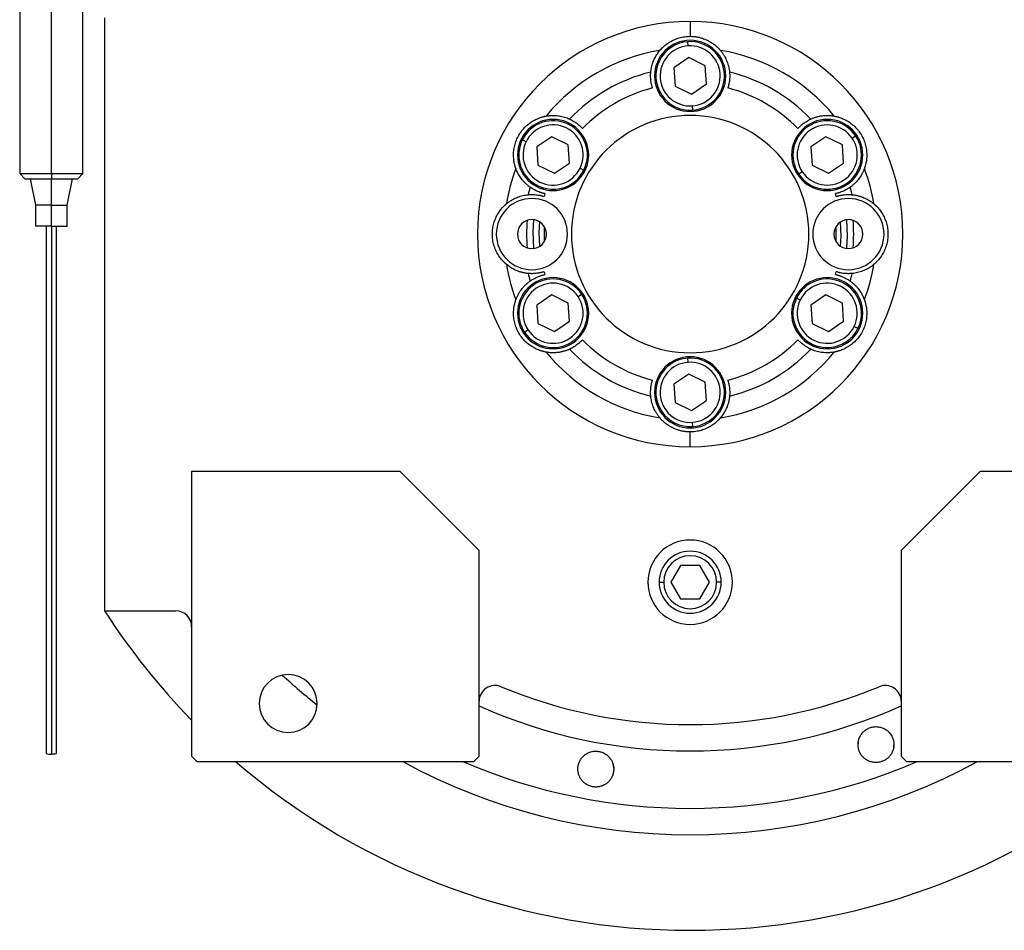
# Model space of a CAD drawing. Units: millimetres. Extents: x 270 to 2419, y 296 to 1594.
# Drawn here: x 871 to 1058, y 296 to 469 of the extents above; entities that cross this region are included whole.
import ezdxf

# ---------------------------------------------------------------- set-up
doc = ezdxf.new("R2010")
doc.units = ezdxf.units.MM

msp = doc.modelspace()

# ---------------------------------------------------------------- linework, layer by layer
at = {"color": 7, "linetype": 'Continuous', "lineweight": 25}
for p, q in [((870.9, 473.65), (870.9, 440)), ((876.9, 440), (876.9, 473.65)), ((882.9, 440), (882.9, 473.65)), ((887, 469.5), (887, 357.06)), ((998, 468.81), (998, 466)), ((997.61, 464.19), (997.55, 464.98)), ((997.76, 461.96), (994.89, 460.02)), ((1000.87, 460.43), (997.76, 461.96)), ((994.89, 460.02), (995.13, 456.57)), ((1001.11, 456.98), (1000.87, 460.43)), ((995.13, 456.57), (998.24, 455.04)), ((998.24, 455.04), (1001.11, 456.98)), ((998.39, 452.81), (998.45, 452.02)), ((966.9, 446), (966.18, 446.35)), ((971.78, 446.96), (968.91, 445.02)), ((974.89, 445.43), (971.78, 446.96)), ((1023.74, 446.96), (1020.87, 445.02)), ((1026.86, 445.43), (1023.74, 446.96)), ((1028.71, 446.68), (1029.37, 447.13)), ((968.91, 445.02), (969.15, 441.57)), ((975.13, 441.98), (974.89, 445.43)), ((1020.87, 445.02), (1021.11, 441.57)), ((1027.09, 441.98), (1026.86, 445.43)), ((969.15, 441.57), (972.26, 440.04)), ((972.26, 440.04), (975.13, 441.98)), ((977.14, 441), (977.86, 440.65)), ((1021.11, 441.57), (1024.22, 440.04)), ((1024.22, 440.04), (1027.09, 441.98)), ((870.9, 440), (871.9, 439)), ((871.9, 439), (871.9, 439)), ((872.9, 439), (873.9, 434)), ((876.9, 440), (876.9, 439)), ((876.9, 434), (876.9, 439)), ((879.9, 434), (880.9, 439)), ((881.9, 439), (882.9, 440)), ((881.9, 439), (881.9, 439)), ((1019.25, 440.32), (1018.59, 439.87)), ((873.9, 434), (873.9, 430)), ((876.9, 434), (873.9, 434)), ((876.9, 434), (879.9, 434)), ((876.9, 430), (876.9, 434)), ((879.9, 430), (879.9, 434)), ((876.9, 430), (873.9, 430)), ((876.9, 430), (879.9, 430)), ((971.78, 416.96), (968.91, 415.02)), ((974.89, 415.43), (971.78, 416.96)), ((976.75, 416.68), (977.41, 417.13)), ((1018.86, 416), (1018.14, 416.35)), ((1023.74, 416.96), (1020.87, 415.02)), ((1026.86, 415.43), (1023.74, 416.96)), ((968.91, 415.02), (969.15, 411.57)), ((975.13, 411.98), (974.89, 415.43)), ((1020.87, 415.02), (1021.11, 411.57)), ((1027.09, 411.98), (1026.86, 415.43)), ((969.15, 411.57), (972.26, 410.04)), ((972.26, 410.04), (975.13, 411.98)), ((1021.11, 411.57), (1024.22, 410.04)), ((1024.22, 410.04), (1027.09, 411.98)), ((1029.1, 411), (1029.82, 410.65)), ((967.29, 410.32), (966.63, 409.87)), ((997.61, 404.19), (997.55, 404.98)), ((997.76, 401.96), (994.89, 400.02)), ((1000.87, 400.43), (997.76, 401.96)), ((994.89, 400.02), (995.13, 396.57)), ((1001.11, 396.98), (1000.87, 400.43)), ((995.13, 396.57), (998.24, 395.04)), ((998.24, 395.04), (1001.11, 396.98)), ((998.39, 392.81), (998.45, 392.02)), ((998, 388.19), (998, 391)), ((903.5, 383.5), (903.5, 329.5)), ((943, 383.5), (903.5, 383.5)), ((958, 368.5), (943, 383.5)), ((1053, 383.5), (1038, 368.5)), ((1092.5, 383.5), (1053, 383.5)), ((958, 329.5), (958, 368.5)), ((1038, 368.5), (1038, 329.5)), ((996.17, 365.68), (994.33, 362.5)), ((999.83, 365.68), (996.17, 365.68)), ((1001.67, 362.5), (999.83, 365.68)), ((994.33, 362.5), (996.17, 359.32)), ((999.83, 359.32), (1001.67, 362.5)), ((996.17, 359.32), (999.83, 359.32)), ((887, 357.06), (900.5, 357.06)), ((1029.87, 331.48), (1029.92, 332.17)), ((1036.59, 331.94), (1036.54, 331.25)), ((903.5, 329.5), (904.5, 328.5)), ((957, 328.5), (958, 329.5)), ((1038, 329.5), (1039, 328.5)), ((904.5, 328.5), (957, 328.5)), ((1039, 328.5), (1091.5, 328.5))]:
    msp.add_line(p, q, dxfattribs=at)
at = {"color": 8, "linetype": 'Continuous', "lineweight": 25}
for p, q in [((992.13, 362.5), (992.98, 362.5)), ((1003.88, 362.5), (1003.02, 362.5))]:
    msp.add_line(p, q, dxfattribs=at)
at = {"color": 7, "linetype": 'Continuous', "lineweight": 25, "flags": 128}
for points in [[(968.33, 431.23), (968.2, 428.92), (968.33, 425.77)], [(1027.68, 425.77), (1027.8, 428.08), (1027.68, 431.23)], [(969.49, 426.19), (969.4, 428.9), (969.49, 430.81)], [(970.34, 429.95), (970.33, 427.28), (970.34, 427.05)], [(1025.66, 427.05), (1025.67, 429.72), (1025.66, 429.95)], [(1026.51, 426.19), (1026.6, 428.1), (1026.51, 430.81)]]:
    msp.add_lwpolyline(points, dxfattribs=at)
at = {"color": 7, "linetype": 'Continuous', "lineweight": 25}
for centre, radius, start, end in [((998, 458.5), 6.75, 0, 180), ((998, 458.5), 6.5, 93.9458, 273.9458), ((998, 458.5), 6.5, 273.9458, 93.9458), ((998, 428.5), 35.31, 99.3281, 140.6719), ((998, 458.5), 5.7, 93.9459, 273.9458), ((998, 458.5), 5.7, 273.9459, 93.9458), ((998, 428.5), 35.31, 39.3281, 80.6719), ((998, 428.5), 31.61, 103.6602, 136.3398), ((998, 428.5), 31.61, 43.6602, 76.3398), ((998, 458.5), 6.75, 180, 0), ((998, 428.5), 28.61, 104.4524, 135.5476), ((998, 428.5), 28.61, 44.4524, 75.5476), ((972.02, 443.5), 6.75, 0, 180), ((972.02, 443.5), 6.5, 333.9458, 153.9458), ((998, 428.5), 22.5, 90, 270), ((998, 428.5), 22.5, 270, 90), ((1023.98, 443.5), 6.75, 0, 180), ((1023.98, 443.5), 6.5, 33.9458, 213.9458), ((972.02, 443.5), 5.7, 333.9459, 153.9458), ((1023.98, 443.5), 5.7, 33.9459, 213.9458), ((972.02, 443.5), 6.5, 153.9458, 333.9458), ((1023.98, 443.5), 6.5, 213.9458, 33.9458), ((1023.98, 443.5), 5.7, 213.9459, 33.9458), ((972.02, 443.5), 5.7, 153.9459, 333.9458), ((972.02, 443.5), 6.75, 180, 0), ((1023.98, 443.5), 6.75, 180, 0), ((998, 428.5), 35.31, 159.3281, 170.6719), ((998, 428.5), 35.31, 9.3281, 20.6719), ((998, 428.5), 31.61, 163.6602, 166.3398), ((998, 428.5), 31.61, 13.6602, 16.3398), ((968, 428.5), 6.75, 0, 180), ((998, 428.5), 28.61, 164.4524, 165.5476), ((1028, 428.5), 6.75, 0, 180), ((998, 428.5), 28.61, 14.4524, 15.5476), ((968, 428.5), 2.75, 0, 180), ((1028, 428.5), 2.75, 0, 180), ((998, 428.5), 31, 175.1856, 184.8144), ((998, 428.5), 31, 355.1856, 4.8144), ((968, 428.5), 6.75, 180, 0), ((968, 428.5), 2.75, 180, 0), ((1028, 428.5), 6.75, 180, 0), ((1028, 428.5), 2.75, 180, 0), ((998, 428.5), 35.31, 189.3281, 200.6719), ((998, 428.5), 35.31, 339.3281, 350.6719), ((972.02, 413.5), 6.75, 0, 180), ((972.02, 413.5), 6.5, 33.9458, 213.9458), ((998, 428.5), 31.61, 193.6602, 196.3398), ((998, 428.5), 28.61, 194.4524, 195.5476), ((1023.98, 413.5), 6.75, 0, 180), ((1023.98, 413.5), 6.5, 333.9458, 153.9458), ((998, 428.5), 28.61, 344.4524, 345.5476), ((998, 428.5), 31.61, 343.6602, 346.3398), ((972.02, 413.5), 5.7, 33.9459, 213.9458), ((1023.98, 413.5), 5.7, 333.9459, 153.9458), ((972.02, 413.5), 6.5, 213.9458, 33.9458), ((972.02, 413.5), 5.7, 213.9459, 33.9458), ((1023.98, 413.5), 6.5, 153.9458, 333.9458), ((1023.98, 413.5), 5.7, 153.9459, 333.9458), ((972.02, 413.5), 6.75, 180, 0), ((1023.98, 413.5), 6.75, 180, 0), ((998, 428.5), 28.61, 224.4524, 255.5476), ((998, 428.5), 28.61, 284.4524, 315.5476), ((998, 428.5), 35.31, 219.3281, 260.6719), ((998, 428.5), 31.61, 223.6602, 256.3398), ((998, 398.5), 6.75, 0, 180), ((998, 428.5), 35.31, 279.3281, 320.6719), ((998, 428.5), 31.61, 283.6602, 316.3398), ((998, 398.5), 6.5, 93.9458, 273.9458), ((998, 398.5), 5.7, 93.9459, 273.9458), ((998, 398.5), 6.5, 273.9458, 93.9458), ((998, 398.5), 5.7, 273.9459, 93.9458), ((998, 398.5), 6.75, 180, 0), ((998, 362.5), 8, 0, 180), ((998, 362.5), 5.88, 0, 180), ((998, 362.5), 5.02, 0, 180), ((998, 362.5), 8, 180, 0), ((998, 362.5), 5.88, 180, 0), ((998, 362.5), 5.02, 180, 0), ((998, 428.5), 132, 212.7638, 224.2822), ((900.5, 354.06), 3, 0, 90), ((921.8, 339.5), 5.5, 0, 180), ((961, 339.92), 3, 67.3304, 180), ((998, 428.5), 93, 247.3304, 292.6696), ((1035, 339.92), 3, 0, 112.6696), ((921.8, 339.5), 5.5, 180, 0), ((876.65, 333.69), 3.77, 258.4922, 273.7674), ((877.15, 333.66), 3.73, 266.1786, 281.6095), ((998, 428.5), 132, 229.2509, 310.7491)]:
    msp.add_arc(centre, radius, start, end, dxfattribs=at)
at = {"color": 8, "linetype": 'Continuous', "lineweight": 25}
for radius, start, end in [(113.88, 227.2423, 231.6188), (98, 245.9105, 294.0895), (113.88, 241.4167, 298.5833)]:
    msp.add_arc((998, 428.5), radius, start, end, dxfattribs=at)
at = {"color": 7, "linetype": 'Continuous', "lineweight": 25}
for start_param, end_param in [(1.709011, 4.850603), (4.850604, 7.992195)]:
    msp.add_ellipse((998, 428.5), major_axis=(39.93, -5.55), ratio=0.999999, start_param=start_param, end_param=end_param, dxfattribs=at)
at = {"color": 8, "linetype": 'Continuous', "lineweight": 25, "extrusion": (-2.8272e-10, 1.14458e-07, 1)}
msp.add_ellipse((998, 428.5), major_axis=(-7.8, -108.6, 0), ratio=1, start_param=5.948239, end_param=6.761556, dxfattribs=at)
at = {"color": 7, "linetype": 'Continuous', "lineweight": 25}
for points, knots in [([(992.28, 463.35), (992.28, 463.35), (992.29, 463.36), (992.3, 463.38), (992.32, 463.4), (992.35, 463.43), (992.39, 463.47), (992.43, 463.52), (992.47, 463.57), (992.52, 463.62), (992.58, 463.69), (992.65, 463.75), (992.72, 463.82), (992.92, 464.02), (993.33, 464.39), (994.08, 464.91), (994.96, 465.38), (995.76, 465.67), (996.44, 465.84), (996.95, 465.93), (997.47, 465.99), (997.82, 466), (998, 466)], [0, 0, 0, 0, 0.021046, 0.041949, 0.062742, 0.083459, 0.104134, 0.124804, 0.145503, 0.166267, 0.187132, 0.208135, 0.229311, 0.250695, 0.372414, 0.500433, 0.622666, 0.750105, 0.812145, 0.8743, 0.936833, 1, 1, 1, 1]), ([(998, 466), (998.09, 466), (998.27, 466), (998.53, 465.98), (998.79, 465.96), (999.05, 465.93), (999.31, 465.89), (999.56, 465.84), (999.81, 465.78), (1000.32, 465.64), (1001.04, 465.38), (1001.93, 464.91), (1002.67, 464.39), (1003.12, 463.99), (1003.36, 463.75), (1003.48, 463.62), (1003.58, 463.51), (1003.65, 463.43), (1003.7, 463.37), (1003.72, 463.35), (1003.72, 463.35)], [0, 0, 0, 0, 0.031676, 0.063164, 0.094497, 0.125706, 0.156822, 0.187879, 0.21891, 0.249949, 0.377341, 0.499627, 0.627606, 0.749378, 0.791917, 0.833768, 0.875216, 0.916551, 0.958053, 1, 1, 1, 1]), ([(990.54, 459.22), (990.54, 459.3), (990.56, 459.46), (990.6, 459.71), (990.64, 459.96), (990.7, 460.21), (990.76, 460.46), (990.83, 460.72), (990.92, 460.97), (991.03, 461.28), (991.19, 461.64), (991.38, 462.03), (991.58, 462.38), (991.79, 462.7), (992.02, 463.02), (992.19, 463.24), (992.28, 463.35)], [0, 0, 0, 0, 0.063015, 0.125882, 0.188602, 0.251175, 0.313602, 0.375881, 0.438014, 0.5, 0.601152, 0.7, 0.77601, 0.851345, 0.926009, 1, 1, 1, 1]), ([(1003.72, 463.35), (1003.78, 463.28), (1003.89, 463.14), (1004.05, 462.94), (1004.19, 462.73), (1004.33, 462.53), (1004.45, 462.32), (1004.62, 462.04), (1004.8, 461.67), (1005, 461.2), (1005.17, 460.71), (1005.31, 460.21), (1005.41, 459.71), (1005.45, 459.38), (1005.47, 459.22)], [0, 0, 0, 0, 0.0471579, 0.0944999, 0.1420263, 0.1897374, 0.2376333, 0.2857142, 0.3913817, 0.5, 0.6241338, 0.7488442, 0.8741324, 1, 1, 1, 1]), ([(990.86, 456.21), (990.84, 456.26), (990.81, 456.37), (990.77, 456.53), (990.72, 456.69), (990.69, 456.84), (990.65, 457), (990.62, 457.15), (990.58, 457.41), (990.53, 457.8), (990.5, 458.3), (990.5, 458.69), (990.51, 458.93), (990.52, 459.05), (990.53, 459.14), (990.53, 459.2), (990.53, 459.21), (990.54, 459.22)], [0, 0, 0, 0, 0.036225, 0.072256, 0.108104, 0.143782, 0.179303, 0.21468, 0.249927, 0.359635, 0.500061, 0.658234, 0.750145, 0.810537, 0.872285, 0.935427, 1, 1, 1, 1]), ([(1005.47, 459.22), (1005.47, 459.21), (1005.47, 459.21), (1005.47, 459.18), (1005.47, 459.15), (1005.48, 459.11), (1005.48, 459.06), (1005.48, 459.01), (1005.49, 458.91), (1005.5, 458.69), (1005.5, 458.3), (1005.47, 457.8), (1005.42, 457.37), (1005.36, 457.04), (1005.3, 456.77), (1005.23, 456.49), (1005.17, 456.3), (1005.14, 456.21)], [0, 0, 0, 0, 0.0370817, 0.0736926, 0.1098393, 0.1455288, 0.1807681, 0.2155644, 0.2499251, 0.3418196, 0.5000121, 0.6403915, 0.7501459, 0.811889, 0.8740649, 0.9367462, 1, 1, 1, 1]), ([(964.96, 440.97), (964.96, 440.97), (964.96, 440.98), (964.95, 441), (964.94, 441.03), (964.92, 441.07), (964.91, 441.12), (964.89, 441.18), (964.87, 441.24), (964.84, 441.32), (964.82, 441.4), (964.8, 441.49), (964.77, 441.59), (964.7, 441.85), (964.58, 442.4), (964.5, 443.31), (964.54, 444.3), (964.72, 445.31), (965.04, 446.32), (965.5, 447.26), (966.09, 448.14), (966.8, 448.92), (967.58, 449.58), (968.43, 450.11), (969.25, 450.49), (969.83, 450.68), (970.15, 450.76), (970.33, 450.81), (970.47, 450.84), (970.58, 450.86), (970.65, 450.87), (970.67, 450.88), (970.69, 450.88)], [0, 0, 0, 0, 0.010507, 0.020944, 0.031327, 0.041673, 0.051999, 0.062323, 0.072663, 0.083036, 0.09346, 0.103953, 0.114533, 0.125218, 0.186089, 0.250105, 0.311326, 0.375054, 0.437099, 0.500019, 0.562909, 0.624984, 0.688683, 0.749934, 0.813922, 0.874822, 0.896073, 0.916979, 0.937684, 0.958328, 0.979055, 1, 1, 1, 1]), ([(970.69, 450.88), (970.77, 450.89), (970.95, 450.92), (971.2, 450.95), (971.45, 450.98), (971.7, 450.99), (971.94, 451), (972.26, 451), (972.67, 450.98), (973.18, 450.92), (973.69, 450.82), (974.2, 450.69), (974.68, 450.52), (974.98, 450.39), (975.13, 450.32)], [0, 0, 0, 0, 0.0471579, 0.0944999, 0.1420263, 0.1897374, 0.2376333, 0.2857142, 0.3913817, 0.5, 0.6241338, 0.7488442, 0.8741324, 1, 1, 1, 1]), ([(975.13, 450.32), (975.13, 450.32), (975.14, 450.32), (975.16, 450.31), (975.19, 450.3), (975.23, 450.28), (975.27, 450.26), (975.32, 450.23), (975.41, 450.19), (975.6, 450.09), (975.94, 449.9), (976.36, 449.62), (976.71, 449.36), (976.96, 449.14), (977.17, 448.95), (977.37, 448.75), (977.51, 448.61), (977.58, 448.54)], [0, 0, 0, 0, 0.037064, 0.073663, 0.109805, 0.145495, 0.180742, 0.215551, 0.249931, 0.341832, 0.49997, 0.640481, 0.750095, 0.811657, 0.873781, 0.93654, 1, 1, 1, 1]), ([(1018.43, 448.54), (1018.47, 448.58), (1018.54, 448.66), (1018.66, 448.78), (1018.77, 448.9), (1018.89, 449.01), (1019.01, 449.11), (1019.13, 449.22), (1019.33, 449.38), (1019.64, 449.62), (1020.06, 449.9), (1020.4, 450.09), (1020.61, 450.2), (1020.72, 450.26), (1020.8, 450.29), (1020.85, 450.32), (1020.86, 450.32), (1020.87, 450.32)], [0, 0, 0, 0, 0.036379, 0.072515, 0.10842, 0.144106, 0.179585, 0.214871, 0.249979, 0.359542, 0.500127, 0.658169, 0.750146, 0.810635, 0.872415, 0.935524, 1, 1, 1, 1]), ([(1020.87, 450.32), (1020.95, 450.36), (1021.1, 450.43), (1021.33, 450.52), (1021.57, 450.6), (1021.81, 450.68), (1022.06, 450.75), (1022.32, 450.82), (1022.58, 450.87), (1022.9, 450.93), (1023.29, 450.97), (1023.73, 451), (1024.13, 451), (1024.51, 450.98), (1024.91, 450.95), (1025.18, 450.9), (1025.32, 450.88)], [0, 0, 0, 0, 0.063015, 0.125882, 0.188602, 0.251175, 0.313602, 0.375881, 0.438014, 0.5, 0.601152, 0.7, 0.77601, 0.851345, 0.926009, 1, 1, 1, 1]), ([(1025.32, 450.88), (1025.32, 450.88), (1025.33, 450.88), (1025.36, 450.87), (1025.39, 450.87), (1025.43, 450.86), (1025.48, 450.85), (1025.54, 450.84), (1025.6, 450.82), (1025.68, 450.81), (1025.76, 450.79), (1025.85, 450.76), (1025.95, 450.74), (1026.22, 450.66), (1026.75, 450.49), (1027.57, 450.11), (1028.42, 449.58), (1029.2, 448.92), (1029.91, 448.14), (1030.5, 447.26), (1030.96, 446.32), (1031.28, 445.31), (1031.46, 444.3), (1031.5, 443.31), (1031.42, 442.4), (1031.29, 441.81), (1031.21, 441.49), (1031.16, 441.31), (1031.11, 441.18), (1031.08, 441.07), (1031.05, 441), (1031.04, 440.98), (1031.04, 440.97)], [0, 0, 0, 0, 0.010507, 0.020944, 0.031327, 0.041673, 0.051999, 0.062323, 0.072663, 0.083036, 0.093461, 0.103954, 0.114534, 0.125219, 0.186091, 0.250107, 0.311326, 0.375053, 0.437099, 0.50002, 0.562909, 0.624984, 0.688681, 0.749933, 0.813921, 0.874822, 0.896073, 0.916979, 0.937683, 0.958328, 0.979055, 1, 1, 1, 1]), ([(967.67, 437.39), (967.6, 437.44), (967.47, 437.54), (967.27, 437.69), (967.08, 437.86), (966.89, 438.03), (966.7, 438.21), (966.52, 438.4), (966.34, 438.6), (966.13, 438.85), (965.89, 439.17), (965.65, 439.53), (965.45, 439.88), (965.27, 440.22), (965.11, 440.58), (965.01, 440.84), (964.96, 440.97)], [0, 0, 0, 0, 0.063015, 0.125882, 0.188602, 0.251175, 0.313602, 0.375881, 0.438014, 0.5, 0.601152, 0.7, 0.77601, 0.851345, 0.926009, 1, 1, 1, 1]), ([(1031.04, 440.97), (1031.01, 440.88), (1030.95, 440.72), (1030.85, 440.48), (1030.74, 440.25), (1030.63, 440.03), (1030.52, 439.82), (1030.35, 439.54), (1030.13, 439.19), (1029.82, 438.79), (1029.49, 438.39), (1029.12, 438.02), (1028.74, 437.69), (1028.47, 437.49), (1028.34, 437.39)], [0, 0, 0, 0, 0.0471579, 0.0944999, 0.1420263, 0.1897374, 0.2376333, 0.2857142, 0.3913817, 0.5, 0.6241338, 0.7488442, 0.8741324, 1, 1, 1, 1]), ([(870.9, 440), (870.99, 440), (871.17, 440), (872.56, 440), (874.54, 440), (876.11, 440), (876.9, 440)], [0, 0, 0, 0, 0.249999, 0.499999, 0.75, 1, 1, 1, 1]), ([(876.9, 440), (877.69, 440), (879.26, 440), (881.24, 440), (882.63, 440), (882.81, 440), (882.9, 440)], [0, 0, 0, 0, 0.25, 0.500001, 0.750001, 1, 1, 1, 1]), ([(876.9, 439), (877.56, 439), (878.87, 439), (880.51, 439), (881.61, 439), (881.75, 439), (881.81, 439)], [0, 0, 0, 0, 0.265239, 0.530478, 0.795717, 1, 1, 1, 1]), ([(970.43, 436.17), (970.38, 436.18), (970.27, 436.21), (970.11, 436.25), (969.95, 436.29), (969.79, 436.34), (969.64, 436.39), (969.5, 436.44), (969.25, 436.53), (968.89, 436.68), (968.44, 436.9), (968.1, 437.1), (967.91, 437.23), (967.8, 437.3), (967.73, 437.35), (967.68, 437.38), (967.67, 437.39), (967.67, 437.39)], [0, 0, 0, 0, 0.036464, 0.072657, 0.108593, 0.144283, 0.17974, 0.214977, 0.250008, 0.359482, 0.500172, 0.658064, 0.750163, 0.810771, 0.872587, 0.935651, 1, 1, 1, 1]), ([(1028.34, 437.39), (1028.33, 437.39), (1028.33, 437.39), (1028.31, 437.37), (1028.28, 437.35), (1028.25, 437.33), (1028.21, 437.31), (1028.16, 437.27), (1028.08, 437.22), (1027.9, 437.1), (1027.56, 436.9), (1027.11, 436.68), (1026.72, 436.51), (1026.4, 436.4), (1026.13, 436.31), (1025.85, 436.24), (1025.66, 436.19), (1025.57, 436.17)], [0, 0, 0, 0, 0.037, 0.073556, 0.109676, 0.145365, 0.180631, 0.215482, 0.249924, 0.341902, 0.499927, 0.640505, 0.750083, 0.81156, 0.873659, 0.93645, 1, 1, 1, 1]), ([(963.15, 434.22), (963.22, 434.28), (963.36, 434.39), (963.56, 434.55), (963.77, 434.69), (963.97, 434.83), (964.18, 434.95), (964.46, 435.12), (964.83, 435.3), (965.3, 435.5), (965.79, 435.67), (966.29, 435.81), (966.79, 435.91), (967.12, 435.95), (967.28, 435.97)], [0, 0, 0, 0, 0.047158, 0.0945, 0.142026, 0.189737, 0.237633, 0.285714, 0.391382, 0.5, 0.624134, 0.748844, 0.874132, 1, 1, 1, 1]), ([(967.28, 435.97), (967.29, 435.97), (967.29, 435.97), (967.31, 435.97), (967.34, 435.97), (967.38, 435.98), (967.43, 435.98), (967.49, 435.98), (967.57, 435.99), (967.69, 435.99), (967.84, 436), (968.03, 436), (968.31, 436), (968.69, 435.97), (969.12, 435.92), (969.47, 435.86), (969.75, 435.8), (970.02, 435.72), (970.2, 435.67), (970.29, 435.64)], [0, 0, 0, 0, 0.034909, 0.070075, 0.105508, 0.141216, 0.177208, 0.213491, 0.250073, 0.308351, 0.375167, 0.437649, 0.500163, 0.635649, 0.749974, 0.813954, 0.876901, 0.938891, 1, 1, 1, 1]), ([(1025.71, 435.64), (1025.76, 435.66), (1025.86, 435.69), (1026.02, 435.73), (1026.18, 435.77), (1026.33, 435.81), (1026.49, 435.85), (1026.65, 435.88), (1026.91, 435.92), (1027.3, 435.97), (1027.69, 436), (1027.97, 436), (1028.15, 436), (1028.31, 435.99), (1028.45, 435.99), (1028.56, 435.98), (1028.64, 435.97), (1028.7, 435.97), (1028.71, 435.97), (1028.72, 435.97)], [0, 0, 0, 0, 0.034825, 0.069927, 0.105322, 0.141022, 0.177043, 0.213398, 0.250102, 0.359956, 0.499901, 0.562394, 0.624898, 0.687094, 0.749995, 0.813798, 0.876705, 0.938757, 1, 1, 1, 1]), ([(1028.72, 435.97), (1028.8, 435.96), (1028.96, 435.94), (1029.21, 435.91), (1029.46, 435.86), (1029.71, 435.81), (1029.96, 435.74), (1030.22, 435.67), (1030.47, 435.58), (1030.78, 435.47), (1031.14, 435.32), (1031.53, 435.12), (1031.88, 434.92), (1032.2, 434.71), (1032.53, 434.48), (1032.74, 434.31), (1032.85, 434.22)], [0, 0, 0, 0, 0.0630148, 0.1258823, 0.1886024, 0.2511755, 0.3136016, 0.3758809, 0.4380137, 0.5000001, 0.6011516, 0.7000001, 0.7760095, 0.8513454, 0.9260086, 1, 1, 1, 1]), ([(963.15, 422.78), (963.15, 422.78), (963.14, 422.79), (963.13, 422.8), (963.1, 422.82), (963.07, 422.85), (963.03, 422.88), (962.98, 422.92), (962.93, 422.97), (962.88, 423.02), (962.82, 423.08), (962.75, 423.15), (962.68, 423.22), (962.48, 423.41), (962.11, 423.83), (961.59, 424.57), (961.12, 425.46), (960.77, 426.42), (960.55, 427.45), (960.48, 428.5), (960.55, 429.55), (960.77, 430.58), (961.12, 431.54), (961.59, 432.43), (962.11, 433.17), (962.51, 433.62), (962.75, 433.86), (962.88, 433.98), (962.99, 434.08), (963.07, 434.15), (963.13, 434.2), (963.15, 434.22), (963.15, 434.22)], [0, 0, 0, 0, 0.010507, 0.020944, 0.031327, 0.041673, 0.051999, 0.062323, 0.072663, 0.083036, 0.09346, 0.103953, 0.114534, 0.125218, 0.186089, 0.250106, 0.311325, 0.375053, 0.437099, 0.500019, 0.562912, 0.624987, 0.688687, 0.749936, 0.813923, 0.874823, 0.896074, 0.91698, 0.937684, 0.958329, 0.979055, 1, 1, 1, 1]), ([(1032.85, 434.22), (1032.85, 434.22), (1032.86, 434.21), (1032.88, 434.2), (1032.9, 434.18), (1032.93, 434.15), (1032.97, 434.12), (1033.02, 434.08), (1033.07, 434.03), (1033.12, 433.98), (1033.19, 433.92), (1033.25, 433.85), (1033.32, 433.78), (1033.52, 433.59), (1033.89, 433.17), (1034.41, 432.43), (1034.88, 431.54), (1035.23, 430.58), (1035.45, 429.55), (1035.53, 428.5), (1035.45, 427.45), (1035.23, 426.42), (1034.88, 425.46), (1034.41, 424.57), (1033.89, 423.83), (1033.49, 423.38), (1033.25, 423.14), (1033.12, 423.02), (1033.01, 422.92), (1032.93, 422.85), (1032.87, 422.8), (1032.86, 422.78), (1032.85, 422.78)], [0, 0, 0, 0, 0.010507, 0.020944, 0.031327, 0.041673, 0.051999, 0.062323, 0.072663, 0.083036, 0.09346, 0.103953, 0.114534, 0.125218, 0.186089, 0.250106, 0.311325, 0.375053, 0.437099, 0.500019, 0.562912, 0.624987, 0.688687, 0.749936, 0.813923, 0.874823, 0.896074, 0.91698, 0.937684, 0.958329, 0.979055, 1, 1, 1, 1]), ([(875.9, 430), (875.9, 428.28), (875.9, 424.82), (875.9, 419.8), (875.9, 415.24), (875.9, 411.44), (875.9, 408.4), (875.9, 405.91), (875.9, 403.71), (875.9, 400.84), (875.9, 397.29), (875.9, 392.7), (875.9, 387.58), (875.9, 382.14), (875.9, 376.52), (875.9, 370.92), (875.9, 365.62), (875.9, 361.61), (875.9, 358.67), (875.9, 356.33), (875.9, 353.62), (875.9, 350.39), (875.9, 346.6), (875.9, 342.96), (875.9, 339.6), (875.9, 336.72), (875.9, 333.5), (875.9, 331.2), (875.9, 330)], [0, 0, 0, 0, 0.0473174, 0.0954472, 0.1378617, 0.1739839, 0.2037705, 0.2282148, 0.2521692, 0.276491, 0.3262769, 0.3771302, 0.4286636, 0.480601, 0.5326146, 0.5842336, 0.6340031, 0.6799919, 0.7018429, 0.724936, 0.754365, 0.7904296, 0.8329486, 0.8815661, 0.908165, 0.9364586, 0.9668277, 1, 1, 1, 1]), ([(876.9, 430), (876.9, 427.77), (876.9, 423.32), (876.9, 417.75), (876.9, 413.44), (876.9, 410.34), (876.9, 407.41), (876.9, 404.34), (876.9, 401.1), (876.9, 397.52), (876.9, 393.68), (876.9, 389.43), (876.9, 384.92), (876.9, 380.61), (876.9, 376.64), (876.9, 373.06), (876.9, 369.52), (876.9, 365.68), (876.9, 361.64), (876.9, 357.53), (876.9, 353.02), (876.9, 348.11), (876.9, 343.44), (876.9, 339.53), (876.9, 336.49), (876.9, 333.29), (876.9, 331.06), (876.9, 329.93)], [0, 0, 0, 0, 0.061418, 0.12239, 0.152775, 0.182781, 0.212346, 0.242048, 0.282567, 0.324159, 0.366749, 0.410193, 0.454059, 0.498094, 0.531061, 0.563844, 0.596361, 0.628585, 0.671037, 0.713044, 0.754959, 0.817471, 0.878655, 0.908681, 0.938557, 0.968757, 1, 1, 1, 1]), ([(877.9, 330), (877.9, 331.37), (877.9, 333.97), (877.9, 337.54), (877.9, 341.33), (877.9, 345.14), (877.9, 348.84), (877.9, 351.91), (877.9, 354.65), (877.9, 357.97), (877.9, 362.15), (877.9, 367.42), (877.9, 372.99), (877.9, 378.64), (877.9, 384.22), (877.9, 389.53), (877.9, 394.31), (877.9, 397.79), (877.9, 400.42), (877.9, 402.56), (877.9, 405.14), (877.9, 408.49), (877.9, 412.82), (877.9, 418.08), (877.9, 423.94), (877.9, 427.99), (877.9, 430)], [0, 0, 0, 0, 0.0379063, 0.0718035, 0.1026768, 0.1517667, 0.1928002, 0.2255102, 0.2546112, 0.2839838, 0.3334717, 0.3838912, 0.4350873, 0.4868959, 0.5390186, 0.5909244, 0.641083, 0.6876719, 0.7097326, 0.7326724, 0.7616028, 0.7969064, 0.8391285, 0.8885284, 0.9444901, 1, 1, 1, 1]), ([(967.28, 421.03), (967.2, 421.04), (967.04, 421.06), (966.79, 421.09), (966.54, 421.14), (966.29, 421.19), (966.04, 421.26), (965.79, 421.33), (965.53, 421.42), (965.22, 421.53), (964.86, 421.68), (964.47, 421.88), (964.12, 422.08), (963.8, 422.29), (963.48, 422.52), (963.26, 422.69), (963.15, 422.78)], [0, 0, 0, 0, 0.063015, 0.125882, 0.188602, 0.251175, 0.313602, 0.375881, 0.438014, 0.5, 0.601152, 0.7, 0.77601, 0.851345, 0.926009, 1, 1, 1, 1]), ([(1032.85, 422.78), (1032.78, 422.72), (1032.64, 422.61), (1032.44, 422.45), (1032.23, 422.31), (1032.03, 422.17), (1031.82, 422.05), (1031.54, 421.88), (1031.17, 421.7), (1030.7, 421.5), (1030.22, 421.33), (1029.71, 421.19), (1029.21, 421.09), (1028.88, 421.05), (1028.72, 421.03)], [0, 0, 0, 0, 0.047158, 0.0945, 0.142026, 0.189737, 0.237633, 0.285714, 0.391382, 0.5, 0.624134, 0.748844, 0.874132, 1, 1, 1, 1]), ([(970.29, 421.36), (970.24, 421.34), (970.14, 421.31), (969.98, 421.27), (969.83, 421.23), (969.67, 421.19), (969.51, 421.15), (969.35, 421.12), (969.09, 421.08), (968.7, 421.03), (968.31, 421), (968.03, 421), (967.85, 421), (967.69, 421.01), (967.55, 421.01), (967.44, 421.02), (967.36, 421.03), (967.3, 421.03), (967.29, 421.03), (967.28, 421.03)], [0, 0, 0, 0, 0.034825, 0.069927, 0.105322, 0.141022, 0.177043, 0.213398, 0.250102, 0.359956, 0.499901, 0.562394, 0.624898, 0.687094, 0.749995, 0.813798, 0.876705, 0.938757, 1, 1, 1, 1]), ([(967.67, 419.61), (967.67, 419.61), (967.67, 419.61), (967.69, 419.63), (967.72, 419.65), (967.75, 419.67), (967.79, 419.69), (967.84, 419.73), (967.92, 419.78), (968.1, 419.9), (968.44, 420.1), (968.89, 420.32), (969.29, 420.49), (969.61, 420.6), (969.87, 420.69), (970.15, 420.76), (970.34, 420.81), (970.43, 420.83)], [0, 0, 0, 0, 0.037, 0.073556, 0.109676, 0.145365, 0.180631, 0.215482, 0.249924, 0.341902, 0.499927, 0.640505, 0.750083, 0.81156, 0.873659, 0.93645, 1, 1, 1, 1]), ([(1025.57, 420.83), (1025.62, 420.82), (1025.73, 420.79), (1025.89, 420.75), (1026.05, 420.71), (1026.21, 420.66), (1026.36, 420.61), (1026.51, 420.56), (1026.75, 420.47), (1027.11, 420.32), (1027.56, 420.1), (1027.9, 419.9), (1028.1, 419.77), (1028.2, 419.7), (1028.27, 419.65), (1028.32, 419.62), (1028.33, 419.61), (1028.34, 419.61)], [0, 0, 0, 0, 0.036464, 0.072657, 0.108593, 0.144283, 0.17974, 0.214977, 0.250008, 0.359482, 0.500172, 0.658064, 0.750163, 0.810771, 0.872587, 0.935651, 1, 1, 1, 1]), ([(1028.72, 421.03), (1028.72, 421.03), (1028.71, 421.03), (1028.69, 421.03), (1028.66, 421.03), (1028.62, 421.02), (1028.57, 421.02), (1028.51, 421.02), (1028.43, 421.01), (1028.32, 421.01), (1028.16, 421), (1027.97, 421), (1027.69, 421), (1027.31, 421.03), (1026.88, 421.08), (1026.53, 421.14), (1026.26, 421.2), (1025.98, 421.28), (1025.8, 421.33), (1025.71, 421.36)], [0, 0, 0, 0, 0.0349088, 0.0700752, 0.1055081, 0.1412162, 0.1772077, 0.2134907, 0.2500728, 0.3083509, 0.3751674, 0.4376493, 0.5001634, 0.6356487, 0.7499739, 0.813954, 0.8769008, 0.9388908, 1, 1, 1, 1]), ([(964.96, 416.03), (964.99, 416.12), (965.05, 416.28), (965.15, 416.52), (965.26, 416.75), (965.37, 416.97), (965.48, 417.18), (965.65, 417.46), (965.87, 417.81), (966.18, 418.21), (966.52, 418.61), (966.88, 418.98), (967.27, 419.31), (967.53, 419.51), (967.67, 419.61)], [0, 0, 0, 0, 0.0471579, 0.0944999, 0.1420263, 0.1897374, 0.2376333, 0.2857142, 0.3913817, 0.5, 0.6241338, 0.7488442, 0.8741324, 1, 1, 1, 1]), ([(1028.34, 419.61), (1028.4, 419.56), (1028.54, 419.46), (1028.73, 419.31), (1028.93, 419.14), (1029.12, 418.97), (1029.3, 418.79), (1029.48, 418.6), (1029.66, 418.4), (1029.87, 418.15), (1030.11, 417.83), (1030.35, 417.47), (1030.55, 417.12), (1030.73, 416.78), (1030.89, 416.42), (1030.99, 416.16), (1031.04, 416.03)], [0, 0, 0, 0, 0.0630148, 0.1258823, 0.1886024, 0.2511755, 0.3136016, 0.3758809, 0.4380137, 0.5000001, 0.6011516, 0.7000001, 0.7760095, 0.8513454, 0.9260086, 1, 1, 1, 1]), ([(970.69, 406.12), (970.68, 406.12), (970.67, 406.12), (970.65, 406.13), (970.61, 406.13), (970.57, 406.14), (970.52, 406.15), (970.46, 406.16), (970.4, 406.18), (970.32, 406.19), (970.24, 406.21), (970.15, 406.24), (970.05, 406.26), (969.78, 406.34), (969.25, 406.51), (968.43, 406.89), (967.58, 407.42), (966.8, 408.08), (966.09, 408.86), (965.5, 409.74), (965.04, 410.68), (964.72, 411.69), (964.54, 412.7), (964.5, 413.69), (964.58, 414.6), (964.71, 415.19), (964.8, 415.51), (964.85, 415.69), (964.89, 415.82), (964.92, 415.93), (964.95, 416), (964.96, 416.02), (964.96, 416.03)], [0, 0, 0, 0, 0.0105072, 0.020944, 0.0313269, 0.0416729, 0.0519992, 0.0623234, 0.0726631, 0.0830362, 0.0934606, 0.103954, 0.1145343, 0.125219, 0.1860905, 0.2501073, 0.3113264, 0.3750534, 0.4370988, 0.5000196, 0.5629093, 0.6249839, 0.6886812, 0.7499331, 0.8139207, 0.8748221, 0.8960731, 0.9169793, 0.9376835, 0.9583284, 0.9790549, 1, 1, 1, 1]), ([(1031.04, 416.03), (1031.04, 416.03), (1031.05, 416.02), (1031.05, 416), (1031.06, 415.97), (1031.08, 415.93), (1031.1, 415.88), (1031.11, 415.82), (1031.13, 415.76), (1031.16, 415.68), (1031.18, 415.6), (1031.21, 415.51), (1031.23, 415.41), (1031.3, 415.15), (1031.42, 414.6), (1031.5, 413.69), (1031.46, 412.7), (1031.28, 411.69), (1030.96, 410.68), (1030.5, 409.74), (1029.91, 408.86), (1029.2, 408.08), (1028.42, 407.42), (1027.57, 406.89), (1026.75, 406.51), (1026.18, 406.32), (1025.85, 406.24), (1025.68, 406.19), (1025.53, 406.16), (1025.43, 406.14), (1025.35, 406.13), (1025.33, 406.12), (1025.32, 406.12)], [0, 0, 0, 0, 0.010507, 0.020944, 0.031327, 0.041673, 0.051999, 0.062323, 0.072663, 0.083036, 0.09346, 0.103953, 0.114533, 0.125218, 0.186089, 0.250105, 0.311326, 0.375054, 0.437099, 0.500019, 0.562909, 0.624984, 0.688683, 0.749934, 0.813922, 0.874822, 0.896073, 0.916979, 0.937684, 0.958328, 0.979055, 1, 1, 1, 1]), ([(977.58, 408.46), (977.54, 408.42), (977.46, 408.34), (977.34, 408.22), (977.23, 408.1), (977.11, 407.99), (976.99, 407.89), (976.88, 407.78), (976.68, 407.62), (976.36, 407.38), (975.94, 407.1), (975.6, 406.91), (975.39, 406.8), (975.28, 406.74), (975.21, 406.71), (975.15, 406.68), (975.14, 406.68), (975.13, 406.68)], [0, 0, 0, 0, 0.036379, 0.072515, 0.10842, 0.144106, 0.179585, 0.214871, 0.249979, 0.359542, 0.500127, 0.658169, 0.750146, 0.810635, 0.872415, 0.935524, 1, 1, 1, 1]), ([(1020.87, 406.68), (1020.87, 406.68), (1020.86, 406.68), (1020.84, 406.69), (1020.81, 406.7), (1020.77, 406.72), (1020.73, 406.74), (1020.68, 406.77), (1020.59, 406.81), (1020.4, 406.91), (1020.06, 407.1), (1019.64, 407.38), (1019.3, 407.64), (1019.04, 407.86), (1018.83, 408.05), (1018.63, 408.25), (1018.49, 408.39), (1018.43, 408.46)], [0, 0, 0, 0, 0.037064, 0.073663, 0.109805, 0.145495, 0.180742, 0.215551, 0.249931, 0.341832, 0.49997, 0.640481, 0.750095, 0.811657, 0.873781, 0.93654, 1, 1, 1, 1]), ([(975.13, 406.68), (975.06, 406.64), (974.91, 406.57), (974.67, 406.48), (974.44, 406.4), (974.19, 406.32), (973.94, 406.25), (973.69, 406.18), (973.42, 406.13), (973.1, 406.07), (972.71, 406.03), (972.28, 406), (971.87, 406), (971.49, 406.02), (971.09, 406.05), (970.82, 406.1), (970.69, 406.12)], [0, 0, 0, 0, 0.063015, 0.125882, 0.188602, 0.251175, 0.313602, 0.375881, 0.438014, 0.5, 0.601152, 0.7, 0.77601, 0.851345, 0.926009, 1, 1, 1, 1]), ([(1025.32, 406.12), (1025.23, 406.11), (1025.06, 406.08), (1024.8, 406.05), (1024.55, 406.02), (1024.31, 406.01), (1024.07, 406), (1023.74, 406), (1023.33, 406.02), (1022.82, 406.08), (1022.31, 406.18), (1021.81, 406.31), (1021.32, 406.48), (1021.02, 406.61), (1020.87, 406.68)], [0, 0, 0, 0, 0.047158, 0.0945, 0.142026, 0.189737, 0.237633, 0.285714, 0.391382, 0.5, 0.624134, 0.748844, 0.874132, 1, 1, 1, 1]), ([(990.54, 397.78), (990.53, 397.79), (990.53, 397.79), (990.53, 397.82), (990.53, 397.85), (990.52, 397.89), (990.52, 397.94), (990.52, 397.99), (990.51, 398.09), (990.5, 398.31), (990.5, 398.7), (990.53, 399.2), (990.58, 399.63), (990.64, 399.96), (990.7, 400.23), (990.78, 400.51), (990.83, 400.7), (990.86, 400.79)], [0, 0, 0, 0, 0.037082, 0.073693, 0.109839, 0.145529, 0.180768, 0.215564, 0.249925, 0.34182, 0.500012, 0.640391, 0.750146, 0.811889, 0.874065, 0.936746, 1, 1, 1, 1]), ([(1005.14, 400.79), (1005.16, 400.74), (1005.19, 400.63), (1005.24, 400.47), (1005.28, 400.31), (1005.32, 400.16), (1005.35, 400), (1005.38, 399.85), (1005.42, 399.59), (1005.47, 399.2), (1005.5, 398.7), (1005.5, 398.31), (1005.49, 398.07), (1005.48, 397.95), (1005.48, 397.86), (1005.47, 397.8), (1005.47, 397.79), (1005.47, 397.78)], [0, 0, 0, 0, 0.0362253, 0.0722561, 0.1081042, 0.1437821, 0.1793027, 0.2146798, 0.2499274, 0.3596352, 0.5000613, 0.6582341, 0.7501454, 0.8105375, 0.8722851, 0.935427, 1, 1, 1, 1]), ([(992.28, 393.65), (992.22, 393.72), (992.11, 393.86), (991.95, 394.06), (991.81, 394.27), (991.67, 394.47), (991.55, 394.68), (991.38, 394.96), (991.2, 395.33), (991, 395.8), (990.83, 396.29), (990.69, 396.79), (990.59, 397.29), (990.55, 397.62), (990.54, 397.78)], [0, 0, 0, 0, 0.0471579, 0.0944999, 0.1420263, 0.1897374, 0.2376333, 0.2857142, 0.3913817, 0.5, 0.6241338, 0.7488442, 0.8741324, 1, 1, 1, 1]), ([(1005.47, 397.78), (1005.46, 397.7), (1005.44, 397.54), (1005.41, 397.29), (1005.36, 397.04), (1005.31, 396.79), (1005.24, 396.54), (1005.17, 396.28), (1005.08, 396.03), (1004.97, 395.72), (1004.82, 395.36), (1004.62, 394.97), (1004.42, 394.62), (1004.21, 394.3), (1003.99, 393.98), (1003.81, 393.76), (1003.72, 393.65)], [0, 0, 0, 0, 0.063015, 0.125882, 0.188602, 0.251175, 0.313602, 0.375881, 0.438014, 0.5, 0.601152, 0.7, 0.77601, 0.851345, 0.926009, 1, 1, 1, 1]), ([(998, 391), (997.91, 391), (997.74, 391), (997.47, 391.02), (997.21, 391.04), (996.95, 391.07), (996.69, 391.11), (996.44, 391.16), (996.19, 391.22), (995.68, 391.36), (994.96, 391.62), (994.08, 392.09), (993.33, 392.61), (992.89, 393.01), (992.64, 393.25), (992.52, 393.38), (992.42, 393.49), (992.35, 393.57), (992.3, 393.63), (992.28, 393.65), (992.28, 393.65)], [0, 0, 0, 0, 0.031676, 0.063164, 0.094497, 0.125706, 0.156822, 0.187879, 0.21891, 0.249949, 0.377341, 0.499627, 0.627606, 0.749378, 0.791917, 0.833768, 0.875216, 0.916551, 0.958053, 1, 1, 1, 1]), ([(1003.72, 393.65), (1003.72, 393.65), (1003.72, 393.64), (1003.7, 393.62), (1003.68, 393.6), (1003.65, 393.57), (1003.62, 393.53), (1003.58, 393.48), (1003.53, 393.43), (1003.48, 393.38), (1003.42, 393.31), (1003.36, 393.25), (1003.28, 393.18), (1003.08, 392.98), (1002.67, 392.61), (1001.93, 392.09), (1001.04, 391.62), (1000.24, 391.33), (999.56, 391.16), (999.05, 391.07), (998.53, 391.01), (998.18, 391), (998, 391)], [0, 0, 0, 0, 0.021046, 0.041949, 0.062742, 0.083459, 0.104134, 0.124804, 0.145503, 0.166267, 0.187132, 0.208135, 0.229311, 0.250695, 0.372414, 0.500433, 0.622666, 0.750105, 0.812145, 0.8743, 0.936833, 1, 1, 1, 1]), ([(1029.83, 331.71), (1029.83, 331.77), (1029.83, 331.9), (1029.85, 332.08), (1029.87, 332.26), (1029.9, 332.44), (1029.95, 332.62), (1030, 332.8), (1030.13, 333.12), (1030.36, 333.58), (1030.8, 334.12), (1031.34, 334.57), (1031.98, 334.9), (1032.68, 335.1), (1033.39, 335.13), (1034.09, 335.03), (1034.72, 334.79), (1035.28, 334.45), (1035.7, 334.06), (1036.01, 333.68), (1036.22, 333.35), (1036.37, 333.02), (1036.48, 332.71), (1036.56, 332.39), (1036.62, 332.06), (1036.62, 331.83), (1036.63, 331.71)], [0, 0, 0, 0, 0.018247, 0.036288, 0.05417, 0.071941, 0.089647, 0.107338, 0.12506, 0.188859, 0.250153, 0.313055, 0.375085, 0.437082, 0.500009, 0.561527, 0.624953, 0.686606, 0.749881, 0.791357, 0.833412, 0.866372, 0.89927, 0.932348, 0.965846, 1, 1, 1, 1]), ([(976.72, 327.06), (976.72, 327.13), (976.72, 327.25), (976.73, 327.43), (976.76, 327.61), (976.79, 327.78), (976.83, 327.95), (976.88, 328.12), (976.99, 328.43), (977.21, 328.86), (977.59, 329.38), (978.08, 329.82), (978.66, 330.16), (979.32, 330.4), (980.03, 330.49), (980.75, 330.43), (981.44, 330.22), (982.07, 329.88), (982.59, 329.43), (983.01, 328.9), (983.25, 328.41), (983.39, 328), (983.46, 327.7), (983.51, 327.38), (983.51, 327.17), (983.52, 327.06)], [0, 0, 0, 0, 0.018316, 0.036421, 0.05435, 0.072139, 0.089825, 0.107446, 0.125037, 0.188297, 0.250116, 0.313498, 0.375097, 0.438353, 0.500077, 0.562519, 0.625015, 0.686709, 0.749934, 0.811264, 0.874987, 0.90593, 0.93693, 0.968212, 1, 1, 1, 1]), ([(1036.63, 331.71), (1036.63, 331.65), (1036.63, 331.53), (1036.61, 331.35), (1036.59, 331.16), (1036.55, 330.98), (1036.51, 330.8), (1036.45, 330.63), (1036.33, 330.3), (1036.1, 329.84), (1035.66, 329.3), (1035.11, 328.85), (1034.47, 328.52), (1033.77, 328.33), (1033.06, 328.29), (1032.37, 328.4), (1031.74, 328.63), (1031.17, 328.98), (1030.7, 329.41), (1030.31, 329.92), (1030.08, 330.39), (1029.95, 330.78), (1029.88, 331.08), (1029.84, 331.39), (1029.83, 331.61), (1029.83, 331.71)], [0, 0, 0, 0, 0.018143, 0.036115, 0.053963, 0.071735, 0.089477, 0.107238, 0.125067, 0.188742, 0.25017, 0.313008, 0.375109, 0.437167, 0.500043, 0.561703, 0.624994, 0.686866, 0.749933, 0.812258, 0.874996, 0.906012, 0.937055, 0.968321, 1, 1, 1, 1]), ([(983.52, 327.06), (983.51, 327), (983.51, 326.88), (983.5, 326.71), (983.47, 326.53), (983.44, 326.36), (983.4, 326.18), (983.35, 326.01), (983.24, 325.7), (983.03, 325.27), (982.64, 324.76), (982.15, 324.31), (981.57, 323.97), (980.91, 323.73), (980.2, 323.64), (979.49, 323.7), (978.8, 323.91), (978.17, 324.25), (977.65, 324.7), (977.23, 325.23), (976.98, 325.72), (976.84, 326.13), (976.77, 326.44), (976.72, 326.75), (976.72, 326.96), (976.72, 327.06)], [0, 0, 0, 0, 0.018121, 0.036097, 0.053962, 0.071752, 0.089504, 0.107255, 0.125044, 0.188097, 0.250121, 0.313323, 0.375101, 0.438251, 0.500077, 0.562524, 0.625015, 0.686819, 0.749933, 0.811415, 0.874988, 0.906155, 0.937227, 0.968434, 1, 1, 1, 1]), ([(983.26, 328.33), (983.39, 327.91), (983.64, 327.07), (983.39, 326.23), (983.27, 325.81)], [0, 0, 0, 0, 0.501714, 1, 1, 1, 1])]:
    msp.add_open_spline(points, degree=3, knots=knots, dxfattribs=at)
for points in [[(871.9, 439), (871.98, 439), (872.13, 439), (873.28, 439), (874.94, 439), (876.25, 439), (876.9, 439)], [(871.9, 439), (871.98, 439), (872.13, 439), (873.28, 439), (874.94, 439), (876.25, 439), (876.9, 439)], [(876.9, 439), (877.56, 439), (878.87, 439), (880.52, 439), (881.68, 439), (881.83, 439), (881.9, 439)]]:
    msp.add_open_spline(points, degree=3, dxfattribs=at)

doc.saveas('drawing.dxf')
